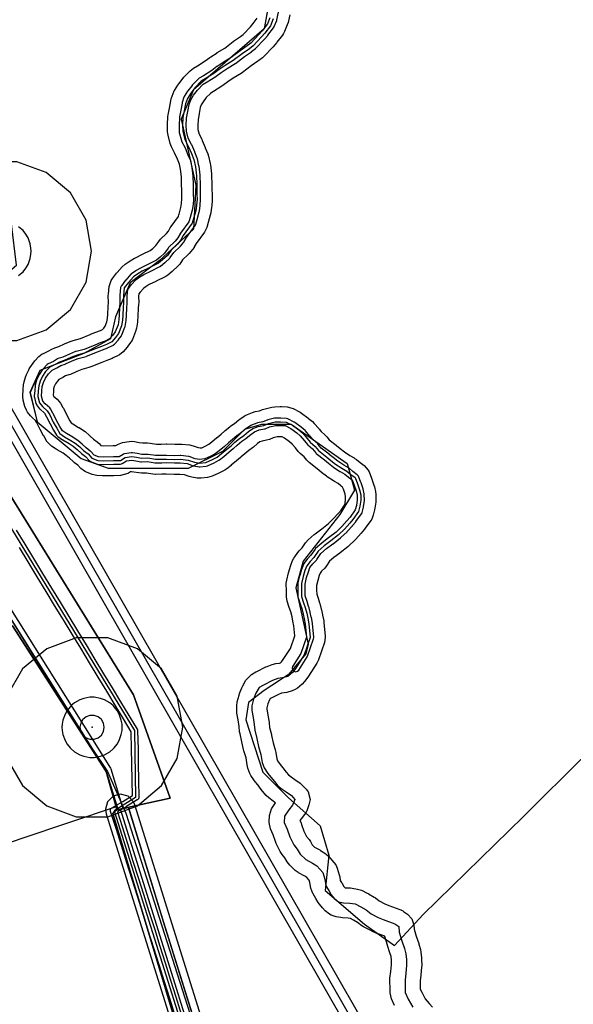
# Model space of a CAD drawing. Units: inches. Extents: x 1368795 to 1418317, y 685162 to 749260.
# Drawn here: x 1404449 to 1406280, y 728171 to 731425 of the extents above; entities that cross this region are included whole.
import ezdxf

# ---------------------------------------------------------------- set-up
doc = ezdxf.new("R2010")
doc.units = ezdxf.units.IN
doc.header["$MEASUREMENT"] = 0
for name, color, linetype in [('AdmBorder', 10, 'Continuous'), ('AdmeMO', 10, 'Continuous'), ('AdmeNP', 10, 'Continuous'), ('DrinkWaterProtectionZone', 10, 'Continuous'), ('EngProtectionZone', 10, 'Continuous'), ('Foreshore', 10, 'Continuous'), ('GasPipeline', 10, 'Continuous'), ('Hydro', 10, 'Continuous'), ('LandUse', 10, 'Continuous'), ('Автомобильные дороги', 10, 'Continuous'), ('ЛЭП', 10, 'Continuous'), ('Сети водоснабжения', 10, 'Continuous'), ('УДС_РР_ЗОНЫ', 10, 'Continuous'), ('ФЗ_Сущ_РР', 10, 'Continuous')]:
    doc.layers.add(name, color=color, linetype=linetype)

# ---------------------------------------------------------------- blocks, each defined once
blk = doc.blocks.new('Материалы по обоснованию в виде карт_ACAD_FMEBLOCK9')
at = {"layer": 'EngProtectionZone', "color": 216, "true_color": 0x800080}
for points in [[(-1366.4, 462.6), (-1337.5, 415.4), (-1308.7, 368.1), (-1278.6, 318.9), (-1248.9, 270.4), (-1220.9, 224.6), (-1191.8, 176.6), (-1163, 129.5), (-1134.7, 82.7), (-1105.8, 35.1), (-1076.9, -12.4), (-1048.7, -58.7), (-1020.6, -105.3), (-993.3, -150.1), (-965.8, -195.6), (-965.6, -196), (-965.1, -196.9), (-964.8, -197.9), (-964.5, -198.8), (-964.4, -199.8), (-964.3, -200.8), (-963.1, -261.5), (-962.3, -309.1), (-961.4, -364.7), (-960.5, -420.4), (-960.5, -421.2), (-960.7, -422.2), (-960.9, -423.2), (-961.2, -424.2), (-961.5, -425.1), (-962, -426), (-962.6, -426.8), (-963.2, -427.6), (-963.9, -428.3), (-964.7, -428.9), (-965.5, -429.5), (-1002.9, -452.7), (-1003.1, -452.9), (-1011.8, -457.9), (-1031.3, -469.2), (-1015.5, -517.7), (-1015.5, -517.8), (-998.1, -573.9), (-979.8, -631.3), (-962.5, -686), (-944.8, -741.2), (-926.9, -797.8), (-909.1, -854.5), (-890.4, -913.2), (-873.3, -967.7), (-855.2, -1024.8), (-837.9, -1079.8), (-820.1, -1137)], [(-840.1, -1143.3), (-858, -1086.1), (-875.2, -1031.1), (-893.3, -974), (-910.4, -919.6), (-929.1, -860.8), (-947, -804.1), (-964.8, -747.6), (-982.5, -692.4), (-999.9, -637.6), (-1018.1, -580.2), (-1035.5, -524.1), (-1053.9, -467.6), (-1054.2, -466.4), (-1054.3, -465.4), (-1054.4, -464.4), (-1054.3, -463.4), (-1054.2, -462.4), (-1054, -461.4), (-1053.6, -460.5), (-1053.2, -459.6), (-1052.7, -458.7), (-1052.1, -457.9), (-1051.5, -457.1), (-1050.8, -456.4), (-1050, -455.8), (-1049.1, -455.3), (-1036.9, -448.1), (-1013.8, -434.8), (-981.6, -414.8), (-982.4, -365), (-983.3, -309.4), (-984.1, -261.9), (-985.2, -204), (-1011.3, -161), (-1038.6, -116.2), (-1066.6, -69.6), (-1094.8, -23.3), (-1123.7, 24.2), (-1152.7, 71.8), (-1180.9, 118.5), (-1209.7, 165.7), (-1238.8, 213.7), (-1266.7, 259.4), (-1296.5, 307.9), (-1326.7, 357.2), (-1355.5, 404.5)]]:
    blk.add_lwpolyline(points, dxfattribs=at)
blk = doc.blocks.new('Материалы по обоснованию в виде карт_ACAD_FMEBLOCK10')
at = {"layer": 'EngProtectionZone', "color": 216, "true_color": 0x800080}
for points in [[(-4060.2, 8574.2), (-2991.3, 4409.5), (-2060, 4242.6), (-1925, 4220.6), (-1473.3, 4133.6), (-1464.9, 4130.5), (-1455, 4120.6), (694, 372.6), (1247, -594), (2736, -1969.5), (2741.1, -1975.9), (2743.4, -1981), (3019.9, -2828.4), (3073.8, -2840.8), (3110.4, -2877.4), (3118.8, -2896.2), (3132.3, -2937.3), (3137.3, -2968.5), (3123.9, -3018.5), (3092.2, -3050.1), (4359.2, -6932.4)], [(4304.6, -6939.1), (3041.1, -3067.5), (2987.3, -3055.1), (2950.7, -3018.5), (2942.2, -2999.7), (2928.8, -2958.5), (2923.8, -2927.4), (2937.2, -2877.4), (2968.8, -2845.8), (2694.2, -2004.4), (1207.4, -630.8), (1202.3, -624.5), (647.2, 345.7), (-1495.7, 4082.9), (-1934.1, 4167.3), (-2068.8, 4189.3), (-3017.9, 4359.4), (-3026.7, 4362.6), (-3036.5, 4372.5), (-3039.3, 4379.3), (-4112.8, 8562.1)]]:
    blk.add_lwpolyline(points, dxfattribs=at)
blk = doc.blocks.new('Материалы по обоснованию в виде карт_ACAD_FMEBLOCK13')
at = {"layer": 'EngProtectionZone', "color": 216, "true_color": 0x800080}
blk.add_lwpolyline([(3398.9, -3835.5), (3012.7, -2599), (3008.3, -2588.9), (2990, -2570.6), (2965, -2563.9), (2940, -2570.6), (2921.7, -2588.9), (2915, -2613.9), (2917.3, -2628.8), (3303.9, -3866.5)], dxfattribs=at)
blk = doc.blocks.new('Материалы по обоснованию в виде карт_ACAD_FMEBLOCK20')
at = {"layer": 'Foreshore', "color": 142, "true_color": 0x00a9e6}
for points in [[(1462.2, -6963.6), (1452.3, -6941.6), (1447.8, -6921.9), (1447.5, -6906.1), (1447.5, -6906.1), (1447.1, -6885.5), (1447, -6880.8), (1447, -6879.8), (1447.4, -6873.7), (1450.1, -6851.9), (1452.4, -6830.1), (1452.1, -6814.7), (1450.9, -6802.4), (1447.3, -6790.4), (1439.2, -6766.1), (1438.7, -6764.6), (1430.2, -6736.2), (1430, -6735), (1408.4, -6727.4), (1403.5, -6725.5), (1387.5, -6717.9), (1386.3, -6717.3), (1362.3, -6705.1), (1359.8, -6703.8), (1354.4, -6700.2), (1340.5, -6689.5), (1327.3, -6681.6), (1316.8, -6676.6), (1308.9, -6675.3), (1290.8, -6674.3), (1284.8, -6673.6), (1268.9, -6670.8), (1252.6, -6664.9), (1247.8, -6661.7), (1233.3, -6650.9), (1223.8, -6641.6), (1214, -6629.2), (1210.2, -6623.5), (1202.4, -6610.1), (1193, -6595.2), (1192, -6593.6), (1186, -6576.6), (1182.9, -6557.9), (1180.4, -6549.7), (1172.8, -6541.2), (1165.6, -6536.7), (1144.7, -6525.3), (1143.5, -6524.6), (1133.9, -6517.4), (1116.1, -6500.4), (1107.4, -6489.3), (1107.3, -6489.1), (1099.5, -6475.5), (1090.7, -6464.6), (1086.2, -6458.1), (1084.7, -6455.3), (1071.5, -6428.6), (1068.9, -6422.3), (1061.2, -6399.6), (1052.4, -6379.9), (1047.9, -6359.3), (1048, -6356.4), (1049.2, -6335.8), (1055.8, -6313.7), (1057.5, -6311), (1068.7, -6294.1), (1061.9, -6289.3), (1061.2, -6288.8), (1046.7, -6278), (1037.7, -6269.4), (1026.3, -6255.4), (1014.9, -6241.4), (1014.4, -6240.7), (1004.6, -6228.2), (1003, -6226), (989.9, -6207.2), (987.6, -6203.6), (984.3, -6196.7), (977.6, -6179.4), (974.7, -6168.2), (971.6, -6145.5), (964.4, -6122.8), (963, -6117.4), (958, -6092), (951.5, -6066.6), (950.2, -6059.3), (948.4, -6041.6), (945, -6019.4), (941.4, -5997.5), (940.8, -5990.4), (940.5, -5974.6), (940.5, -5973.7), (942.1, -5960.8), (948.1, -5938.5), (949.9, -5933), (957.5, -5913.8), (960.3, -5907.8), (971.1, -5888.6), (971.4, -5888), (989.6, -5869.8), (1003.8, -5861.5), (1003.9, -5861.5), (1006.6, -5860), (1036.5, -5845.2), (1040.8, -5843.3), (1058.1, -5836.6), (1070.1, -5833.6), (1081.9, -5832.2), (1085.3, -5831.2), (1088.5, -5828.5), (1094.7, -5820.2), (1118.2, -5783.6), (1132.4, -5741.9), (1129.5, -5709), (1126.6, -5693.3), (1123.5, -5679.5), (1119, -5662.9), (1114.4, -5648.4), (1107.7, -5628.1), (1105.2, -5613.4), (1104.8, -5592.8), (1104.3, -5570.7), (1104.3, -5569.7), (1105.8, -5557.7), (1111.7, -5533.9), (1112.5, -5530.9), (1118.5, -5511.8), (1119.5, -5509), (1125.5, -5493.1), (1129, -5485.8), (1132.3, -5480.8), (1143.1, -5466.3), (1147.1, -5461.6), (1156.5, -5451.9), (1167.9, -5434.8), (1176.5, -5425), (1196.8, -5407.1), (1200, -5404.6), (1221.5, -5388.6), (1244, -5371), (1261, -5354.8), (1276.3, -5337.4), (1285.6, -5326.4), (1297.5, -5310), (1298.9, -5304.5), (1300.8, -5290.5), (1300.6, -5281.9), (1298.7, -5273.5), (1293.3, -5257.1), (1290.9, -5251.2), (1287.6, -5248.7), (1285.3, -5246.9), (1275.8, -5239), (1263.7, -5232), (1263.5, -5231.9), (1260.9, -5230.3), (1240, -5216.5), (1237.2, -5214.5), (1221, -5202.2), (1219.3, -5200.8), (1207, -5190.5), (1180.1, -5169.3), (1172.3, -5161.6), (1163.7, -5151), (1150.9, -5140), (1144.2, -5133), (1135.1, -5121.3), (1123.9, -5108.2), (1115.4, -5101.1), (1098.9, -5089), (1091, -5084.9), (1084.3, -5084.5), (1074.2, -5084.7), (1061.3, -5087.8), (1049.4, -5092.8), (1039.2, -5095.9), (1024.7, -5098.6), (1017.2, -5101.5), (1009.8, -5106.6), (995.8, -5118.2), (992.4, -5120.8), (980.1, -5129.4), (966.9, -5140.3), (955.3, -5150.9), (953.1, -5152.8), (939.5, -5163.7), (922.7, -5177.9), (921.8, -5178.7), (907.7, -5190.1), (901.3, -5194.5), (899.5, -5195.5), (883.8, -5203.7), (881.1, -5205), (859.1, -5215), (843.4, -5219.2), (822.8, -5221.2), (817.9, -5221.4), (810, -5220.8), (792.5, -5218), (783.4, -5215.6), (768.4, -5210.2), (752, -5208.5), (736.1, -5208.9), (735.1, -5208.9), (733.2, -5208.8), (707.6, -5207.9), (693.2, -5208.2), (672.5, -5208.6), (671.5, -5208.6), (663.3, -5207.9), (642.4, -5204.5), (626.4, -5204.8), (625.4, -5204.8), (616.6, -5204), (600.7, -5201.2), (593.1, -5199.9), (589.3, -5200.5), (582.1, -5205), (580.6, -5205.9), (556.6, -5212.6), (534.4, -5213), (501.1, -5213.7), (500, -5213.7), (496.9, -5213.6), (477.8, -5212.4), (462.7, -5209.1), (443.5, -5201.6), (436.7, -5198.3), (425.1, -5189), (415.2, -5178.4), (404.4, -5170.4), (399.7, -5166.4), (387.8, -5155), (377, -5145.8), (366.3, -5139), (346.2, -5127.2), (343.7, -5125.6), (327.6, -5114.9), (312, -5098.3), (312, -5098.2), (302.1, -5081), (302, -5080.7), (290.5, -5060.4), (289.1, -5057.8), (278.3, -5035.9), (275.2, -5030.6), (265.4, -5022.1), (258.7, -5015.1), (248.9, -5002.6), (245, -4996.8), (239.8, -4984), (234.6, -4963.5), (233.1, -4951.3), (233.2, -4948.1), (234.4, -4929.1), (234.5, -4928.3), (235.8, -4912.4), (237.5, -4902.9), (241.9, -4887), (245, -4879), (252.6, -4863), (254.4, -4859.5), (256.3, -4856.6), (267.1, -4840.5), (272.6, -4833.8), (286.6, -4819.2), (297.6, -4810.6), (301, -4808.8), (316.5, -4801.4), (328.9, -4794.2), (329, -4794.2), (338.7, -4789.9), (351.8, -4785.6), (371.3, -4776.9), (373, -4776.1), (393.5, -4767.8), (399.9, -4765.7), (423.4, -4759.6), (456.4, -4746), (457.5, -4745.6), (474.8, -4738.9), (474.8, -4738.9), (490.4, -4732.9), (496.4, -4730), (500.6, -4725.1), (505.3, -4718.6), (511.3, -4704.2), (513, -4692.9), (514, -4679.6), (515.1, -4655.2), (515.2, -4653.3), (516.3, -4640), (515.9, -4618.7), (515.9, -4617.8), (516.2, -4612.5), (518.9, -4587.1), (525.3, -4567.4), (529.3, -4561.4), (543.3, -4543.7), (545.1, -4541.6), (562.2, -4522.2), (571.1, -4514.3), (585.3, -4504.5), (588.7, -4502.3), (602.8, -4494.1), (602.9, -4494), (605.9, -4492.4), (629.4, -4480.9), (654.2, -4468.6), (662.7, -4461.8), (673.1, -4452), (682.5, -4438.6), (688.8, -4431.3), (708.8, -4412), (714.5, -4405.2), (719.7, -4395.5), (720.5, -4394), (723.5, -4389.4), (747.6, -4356.5), (749.6, -4349.4), (749.7, -4348.8), (756.2, -4326.6), (758.2, -4313), (759.2, -4298.1), (758.9, -4284.4), (758.6, -4268.6), (758.6, -4268.6), (758.3, -4251.2), (758.3, -4251.2), (757.8, -4225.3), (754.7, -4200.2), (750.9, -4183), (744.3, -4166.9), (735.2, -4145.6), (724.7, -4125.5), (720.5, -4114.6), (713.6, -4087.9), (712.1, -4076.4), (711.7, -4055.8), (711.7, -4054.9), (711.7, -4052.7), (712.8, -4027.3), (713.7, -4020), (718, -3998), (722.2, -3974.5), (724.1, -3967.2), (730.2, -3949.7), (734.2, -3940.9), (734.8, -3939.8), (745.6, -3922.2), (749, -3917.3), (762.9, -3899.6), (766.2, -3895.8), (786.5, -3874.8), (797.3, -3866.3), (810.6, -3858.6), (836.3, -3842.3), (851.9, -3830.4), (855.1, -3828.2), (875.5, -3815.2), (876.3, -3814.6), (900.8, -3799.6), (928.5, -3778.4), (930.4, -3777), (952.8, -3761.5), (961.4, -3754.7), (985.8, -3729.4), (994.9, -3718.6), (1008.7, -3700.8)], [(1116.2, -3689.3), (1110.3, -3714.8), (1107.9, -3722.4), (1098.8, -3744.8), (1095.8, -3750.9), (1092.1, -3756.4), (1073.5, -3780.6), (1072.1, -3782.3), (1061.2, -3795.2), (1059, -3797.6), (1030.9, -3826.7), (1025.7, -3831.4), (1013.2, -3841.2), (1010.9, -3842.8), (988.4, -3858.5), (959.6, -3880.6), (955.3, -3883.5), (929, -3899.6), (910.7, -3911.4), (895, -3923.2), (891.7, -3925.5), (863.5, -3943.5), (861.7, -3944.6), (853.6, -3949.3), (839.9, -3963.5), (829.3, -3976.9), (823, -3987.3), (820, -3996.1), (816.3, -4016.2), (816.2, -4016.8), (812.6, -4035.4), (811.7, -4055.5), (811.9, -4068.7), (815.9, -4084.1), (824.7, -4100.9), (826.5, -4104.6), (836.5, -4128.2), (836.7, -4128.8), (845.1, -4149.2), (847.6, -4157.3), (852.8, -4181), (853.6, -4185.5), (857.4, -4215.5), (857.7, -4220.8), (858.3, -4249.3), (858.6, -4266.7), (858.9, -4282.5), (859.2, -4298.3), (859.2, -4299.3), (859.1, -4302.5), (857.9, -4321.5), (857.5, -4325.6), (854.6, -4344.7), (853.2, -4351.4), (845.8, -4376.6), (841.4, -4392.3), (836.6, -4403.8), (833.6, -4408.3), (806.3, -4445.6), (800.3, -4456.9), (799.5, -4458.4), (794.4, -4465.6), (783.5, -4478.5), (780, -4482.3), (761.6, -4499.9), (752.1, -4513.6), (745.2, -4521.5), (729.6, -4536.1), (726.9, -4538.4), (712.8, -4549.8), (706.4, -4554.2), (703.7, -4555.7), (673.8, -4570.5), (673.5, -4570.7), (651.5, -4581.5), (640.6, -4587.8), (633.1, -4593), (620.9, -4606.7), (616.8, -4612), (615.9, -4619.9), (616.3, -4640.6), (616.3, -4641.5), (616.2, -4645.5), (615, -4660.5), (613.9, -4684.9), (613.8, -4686.8), (612.5, -4702.6), (612.1, -4705.9), (609.3, -4724.9), (606, -4736.8), (595.4, -4762.4), (592.5, -4768.2), (589.7, -4772.5), (580.5, -4785.3), (577.9, -4788.6), (565.5, -4803.1), (552.5, -4813.8), (549, -4815.7), (531.7, -4823.9), (528.2, -4825.5), (510.8, -4832.2), (494, -4838.6), (458.3, -4853.4), (451.6, -4855.6), (428.1, -4861.7), (411.6, -4868.4), (390.4, -4878), (385.1, -4880), (374.5, -4883.4), (365, -4888.9), (364.9, -4889), (361.4, -4890.8), (352.3, -4895.2), (347.6, -4900), (341.3, -4909.4), (337.1, -4918.2), (335.1, -4925.3), (334.2, -4935.9), (333.5, -4946.7), (334.2, -4949.3), (334.4, -4949.6), (346.8, -4960.3), (357.4, -4973), (365.6, -4987.1), (365.7, -4987.3), (367.3, -4990.2), (378.2, -5012.4), (388.9, -5031.4), (392.9, -5038.3), (398, -5041.7), (417.6, -5053.2), (419.1, -5054.1), (433.6, -5063.3), (439.2, -5067.4), (453.7, -5079.8), (455.9, -5081.8), (466.6, -5092), (478.6, -5100.9), (485.4, -5107), (490.6, -5112.6), (491.9, -5113.1), (501.1, -5113.7), (532.4, -5113.1), (540.8, -5112.9), (544.8, -5110.4), (546.3, -5109.5), (563.2, -5103.4), (585.4, -5099.8), (593.5, -5099.1), (602.2, -5099.9), (618.2, -5102.7), (629.3, -5104.7), (645, -5104.4), (646, -5104.4), (654.2, -5105.1), (675.1, -5108.5), (691.1, -5108.2), (691.1, -5108.2), (707, -5107.9), (708, -5107.8), (709.9, -5107.9), (735.5, -5108.9), (753.1, -5108.5), (754.1, -5108.5), (759.3, -5108.7), (784.7, -5111.4), (796.5, -5114.1), (812.9, -5120), (819.5, -5121), (825.5, -5120.4), (838.7, -5114.5), (848.7, -5109.2), (858.5, -5101.3), (875.2, -5087.1), (876.2, -5086.3), (889.1, -5075.9), (900.5, -5065.5), (902.2, -5064.1), (917.8, -5051.1), (921.3, -5048.4), (933.6, -5039.9), (947.6, -5028.3), (951, -5025.7), (965.1, -5015.9), (968.6, -5013.7), (975.7, -5010.3), (993, -5003.6), (1001.8, -5001.1), (1015.5, -4998.6), (1026.3, -4994), (1034.3, -4991.4), (1056.4, -4986.2), (1066.9, -4984.9), (1084.3, -4984.5), (1085.4, -4984.5), (1088.5, -4984.6), (1107.6, -4985.8), (1127.2, -4991.1), (1148, -5001.8), (1150.3, -5003), (1154.9, -5006), (1175.9, -5021.4), (1178.3, -5023.4), (1191.3, -5034.2), (1197.2, -5040.1), (1211.8, -5057.2), (1213.1, -5058.8), (1219.9, -5067.4), (1232.3, -5078.1), (1238.5, -5084.5), (1246.4, -5094.2), (1269.4, -5112.4), (1270.6, -5113.3), (1282.7, -5123.4), (1296.5, -5134), (1314.7, -5146), (1329.3, -5154.3), (1329.5, -5154.5), (1336.6, -5159.4), (1348.4, -5169.3), (1361.8, -5179.2), (1375.2, -5194.4), (1378.2, -5200.5), (1386.6, -5220.9), (1387.7, -5224.1), (1394.5, -5244.5), (1395.8, -5249.4), (1399.3, -5265.2), (1400.5, -5275), (1400.8, -5292.4), (1400.8, -5293.4), (1400.4, -5300.1), (1397.6, -5320.7), (1396.5, -5326.3), (1392.1, -5343.8), (1386.9, -5356.5), (1384.1, -5360.8), (1365.6, -5386.5), (1363.2, -5389.5), (1352.4, -5402.4), (1351.6, -5403.2), (1334.5, -5422.6), (1331.6, -5425.6), (1311.3, -5445), (1307.5, -5448.3), (1282.5, -5467.9), (1281.5, -5468.6), (1261.2, -5483.6), (1247.4, -5495.7), (1237.2, -5511.1), (1231.6, -5518.1), (1221.3, -5528.8), (1216.5, -5535.1), (1213.5, -5543.1), (1208.4, -5559.4), (1204.5, -5575.4), (1204.7, -5590.9), (1204.7, -5590.9), (1205, -5604), (1209.4, -5617.2), (1209.5, -5617.6), (1214.6, -5633.3), (1215.2, -5635.5), (1220.3, -5654.4), (1220.9, -5656.8), (1224.4, -5672.5), (1224.7, -5674.1), (1228.2, -5693), (1228.9, -5697.8), (1233, -5743.6), (1233.2, -5748), (1230.5, -5764.2), (1210.9, -5821.6), (1206.9, -5830.4), (1205.7, -5832.4), (1177.9, -5875.7), (1177.6, -5876), (1175.8, -5878.7), (1165, -5893.2), (1156.9, -5901.7), (1141.3, -5914.7), (1134.3, -5919.5), (1123.4, -5924.2), (1106.1, -5929.3), (1097.9, -5931), (1088.3, -5932.1), (1078.9, -5935.7), (1052.6, -5948.8), (1051.7, -5949.4), (1049.2, -5953.7), (1044, -5967.1), (1040.6, -5979.7), (1040.7, -5985), (1043.7, -6003.5), (1043.8, -6004), (1047.4, -6027.7), (1047.7, -6030.1), (1049.3, -6045.4), (1055.2, -6068.6), (1055.9, -6071.3), (1060.6, -6095.4), (1068.2, -6119.4), (1070.1, -6127.7), (1073, -6148.8), (1075.4, -6155), (1084.2, -6167.6), (1092.8, -6178.6), (1103.9, -6192.3), (1103.9, -6192.3), (1111.4, -6201.5), (1120.5, -6208.2), (1132.7, -6217), (1150.1, -6229.1), (1158.5, -6236.4), (1169.9, -6248.9), (1176.3, -6257.6), (1183, -6282.6), (1179.5, -6301), (1171.9, -6320.1), (1168.7, -6326.7), (1165, -6332.3), (1153.6, -6347), (1149.8, -6352.7), (1153.4, -6360.6), (1155.3, -6365.4), (1162.6, -6387.3), (1171.8, -6405.9), (1179.7, -6415.5), (1184.2, -6422.1), (1184.3, -6422.2), (1190.5, -6433.2), (1198.3, -6440.6), (1214.9, -6449.6), (1216, -6450.2), (1217.8, -6451.3), (1232.3, -6460.5), (1242.7, -6469.4), (1262.2, -6491.1), (1268.3, -6499.5), (1272.7, -6509.8), (1279.5, -6531.8), (1281.1, -6538.5), (1283, -6550.6), (1287.5, -6557.6), (1288.3, -6559), (1294.8, -6570.2), (1298.2, -6574.4), (1299.4, -6574.6), (1317, -6575.6), (1322.2, -6576.2), (1339.7, -6579), (1353.2, -6583.2), (1372.4, -6592.3), (1376, -6594.2), (1376.9, -6594.7), (1394.6, -6605.4), (1399.1, -6608.5), (1411.5, -6618), (1430.9, -6627.8), (1443.9, -6633.9), (1479.8, -6646.5), (1488.3, -6650.4), (1492.4, -6653.1), (1505.3, -6662.3), (1519.5, -6677.9), (1525.9, -6697.8), (1527.4, -6712.1), (1534.3, -6735.1), (1542.4, -6759.5), (1543, -6761.3), (1548.1, -6778.6), (1549.9, -6787.6), (1551.8, -6806.5), (1552.1, -6810.7), (1552.5, -6831.3), (1552.5, -6832.2), (1552.2, -6837.5), (1549.5, -6862.9), (1549.4, -6863.8), (1547.1, -6882.4), (1547.1, -6883.6), (1547.1, -6883.6), (1547.5, -6904.2), (1547.6, -6909.7), (1552.5, -6920.4), (1564.2, -6941.5), (1576.7, -6957.1), (1588.5, -6969.7)]]:
    blk.add_lwpolyline(points, dxfattribs=at)
blk = doc.blocks.new('Материалы по обоснованию в виде карт_ACAD_FMEBLOCK60')
at = {"layer": 'LandUse', "color": 7}
for points in [[(-276.6, 2203), (303.2, 1285.4), (320.9, 1257.6), (346.3, 1265.1), (180.3, 1216.3), (626.3, 467.6), (486.8, 425.4), (486.8, 425.4), (486.8, 425.4), (486.7, 425.4), (597, 194.2), (795.6, 262.5), (1078.6, -202.7), (1218.7, -137.9), (1527.9, -619.6), (1539.1, -659.2), (1560.9, -736.3), (1563.7, -746.6), (1555.4, -751.8), (1550.7, -758.2), (1946.4, -2074.4)], [(1835.1, -1491.5), (1718.1, -1117), (1602.2, -738.1), (1563.7, -746.6), (1739.5, -707.5), (1619.1, -365.7), (922.5, 757.3), (1062.5, 828.9), (1150.3, 985.1), (1231.7, 1053.5), (1215.5, 1190.2), (1082, 1382.3), (1076.6, 1378.8), (536.1, 1038), (536.1, 1038), (425, 1208.9), (191.6, 1605), (187.1, 1611), (-51.7, 1989.3)], [(2075, 1972.2), (2050.8, 1835), (1816.8, 1633.3), (1776.5, 1536.5), (1824.9, 1318.6), (1816.8, 1173.4), (1703.9, 1068.5), (1607.1, 995.9), (1558.6, 882.9), (1542.5, 810.3), (1453.8, 761.9), (1308.5, 705.4), (1276.2, 632.8), (1300.4, 536), (1445.7, 415), (1534.4, 382.7), (1679.7, 382.7), (1800.7, 382.7), (1913.6, 439.2), (1986.3, 511.8), (2042.8, 527.9), (2139.6, 527.9), (2325.1, 398.8), (2349.3, 310.1), (2300.9, 229.4), (2179.9, 76.1), (2155.7, -12.7), (2196, -198.2), (2188, -230.5), (2131.5, -299.1), (2101.3, -318.7), (2050.8, -351.5), (1998.4, -391.9), (1990.3, -448.4), (2046.8, -621.8), (2131.5, -706.6), (2236.4, -799.3), (2264.6, -896.2), (2252.5, -1013.1), (2383, -1123.9), (2481.3, -1194.5), (2576.5, -1091.7), (2908, -768.6), (2979.6, -697.2), (2995.1, -681.7), (3022.8, -654.4), (3072.6, -605.5), (3125.9, -553)]]:
    blk.add_lwpolyline(points, dxfattribs=at)

msp = doc.modelspace()

# ---------------------------------------------------------------- linework, layer by layer
at = {"layer": 'AdmBorder', "color": 254, "true_color": 0xe0e0e0}
msp.add_lwpolyline([(1405282.2, 731531.7), (1405258, 731394.6), (1405024.1, 731192.9), (1404983.7, 731096), (1405032.1, 730878.2), (1405024.1, 730733), (1404911.1, 730628.1), (1404814.3, 730555.4), (1404765.9, 730442.5), (1404749.7, 730369.9), (1404661, 730321.5), (1404515.7, 730265), (1404483.5, 730192.4), (1404507.7, 730095.5), (1404652.9, 729974.5), (1404741.7, 729942.3), (1404886.9, 729942.3), (1405007.9, 729942.3), (1405120.9, 729998.7), (1405193.5, 730071.3), (1405250, 730087.5), (1405346.8, 730087.5), (1405532.4, 729958.4), (1405556.6, 729869.6), (1405508.2, 729788.9), (1405387.1, 729635.7), (1405362.9, 729546.9), (1405403.3, 729361.3), (1405395.2, 729329), (1405338.7, 729260.5), (1405308.6, 729240.9), (1405258, 729208), (1405205.6, 729167.7), (1405197.5, 729111.2), (1405254, 728937.7), (1405338.7, 728853), (1405443.6, 728760.2), (1405471.8, 728663.4), (1405459.7, 728546.4), (1405590.2, 728435.7), (1405688.6, 728365.1), (1405783.7, 728467.9), (1406115.2, 728790.9), (1406186.8, 728862.4), (1406202.3, 728877.9), (1406230.1, 728905.2), (1406279.8, 728954.1), (1406333.2, 729006.6)], dxfattribs=at)
at = {"layer": 'AdmeMO', "color": 7}
msp.add_lwpolyline([(1405282.2, 731531.7), (1405258, 731394.6), (1405024.1, 731192.9), (1404983.7, 731096), (1405032.1, 730878.2), (1405024.1, 730733), (1404911.1, 730628.1), (1404814.3, 730555.4), (1404765.9, 730442.5), (1404749.7, 730369.9), (1404661, 730321.5), (1404515.7, 730265), (1404483.5, 730192.4), (1404507.7, 730095.5), (1404652.9, 729974.5), (1404741.7, 729942.3), (1404886.9, 729942.3), (1405007.9, 729942.3), (1405120.9, 729998.7), (1405193.5, 730071.3), (1405250, 730087.5), (1405346.8, 730087.5), (1405532.4, 729958.4), (1405556.6, 729869.6), (1405508.2, 729788.9), (1405387.1, 729635.7), (1405362.9, 729546.9), (1405403.3, 729361.3), (1405395.2, 729329), (1405338.7, 729260.5), (1405308.6, 729240.9), (1405258, 729208), (1405205.6, 729167.7), (1405197.5, 729111.2), (1405254, 728937.7), (1405338.7, 728853), (1405443.6, 728760.2), (1405471.8, 728663.4), (1405459.7, 728546.4), (1405590.2, 728435.7), (1405688.6, 728365.1), (1405783.7, 728467.9), (1406115.2, 728790.9), (1406186.8, 728862.4), (1406202.3, 728877.9), (1406230.1, 728905.2), (1406279.8, 728954.1), (1406333.2, 729006.6)], dxfattribs=at)
at = {"layer": 'AdmeNP', "color": 7}
msp.add_lwpolyline([(1404129.7, 730316.8), (1404826.3, 729193.8), (1404946.7, 728852), (1404771, 728813), (1404768.1, 728823.2), (1404746.3, 728900.4), (1404735.2, 728939.9), (1404425.9, 729421.7)], dxfattribs=at)
at = {"layer": 'DrinkWaterProtectionZone', "color": 4}
for points in [[(1404687.4, 730659.7), (1404669.3, 730762.3), (1404617.2, 730852.5), (1404537.4, 730919.5), (1404439.5, 730955.1), (1404335.3, 730955.1), (1404237.4, 730919.5), (1404157.6, 730852.5), (1404105.5, 730762.3), (1404087.4, 730659.7), (1404105.5, 730557.1), (1404157.6, 730466.9), (1404237.4, 730399.9), (1404335.3, 730364.3), (1404439.5, 730364.3), (1404537.4, 730399.9), (1404617.2, 730466.9), (1404669.3, 730557.1), (1404687.4, 730659.7)], [(1404988.8, 729086), (1404970.7, 729188.6), (1404918.6, 729278.9), (1404838.8, 729345.8), (1404740.9, 729381.5), (1404636.7, 729381.5), (1404538.8, 729345.8), (1404459, 729278.9), (1404406.9, 729188.6), (1404388.8, 729086), (1404406.9, 728983.4), (1404459, 728893.2), (1404538.8, 728826.2), (1404636.7, 728790.6), (1404740.9, 728790.6), (1404838.8, 728826.2), (1404918.6, 728893.2), (1404970.7, 728983.4), (1404988.8, 729086)]]:
    msp.add_lwpolyline(points, dxfattribs=at)
at = {"layer": 'DrinkWaterProtectionZone', "color": 166, "true_color": 0x002673}
for points in [[(1404487.4, 730659.7), (1404486.5, 730670.1), (1404484.1, 730683.8), (1404476.9, 730703.4), (1404470, 730715.4), (1404460.5, 730727.8), (1404456.6, 730731.4), (1404446, 730740.3)], [(1404446, 730579.1), (1404456.6, 730588), (1404460.5, 730591.6), (1404470, 730604), (1404476.9, 730616), (1404484.1, 730635.6), (1404486.5, 730649.3), (1404487.4, 730659.7)], [(1404788.8, 729086), (1404787.9, 729096.5), (1404785.5, 729110.1), (1404778.4, 729129.7), (1404771.4, 729141.7), (1404761.9, 729154.2), (1404758, 729157.7), (1404747.4, 729166.6), (1404729.4, 729177.1), (1404716.3, 729181.8), (1404695.8, 729185.4), (1404681.9, 729185.4), (1404661.4, 729181.8), (1404648.3, 729177.1), (1404630.3, 729166.6), (1404619.6, 729157.7), (1404615.8, 729154.2), (1404606.2, 729141.7), (1404599.3, 729129.7), (1404592.2, 729110.1), (1404589.7, 729096.5), (1404588.8, 729086), (1404589.7, 729075.6), (1404592.2, 729061.9), (1404599.3, 729042.4), (1404606.2, 729030.3), (1404615.8, 729017.9), (1404619.6, 729014.4), (1404630.3, 729005.4), (1404648.3, 728995), (1404661.4, 728990.3), (1404681.9, 728986.6), (1404695.8, 728986.6), (1404716.3, 728990.3), (1404729.4, 728995), (1404747.4, 729005.4), (1404758, 729014.4), (1404761.9, 729017.9), (1404771.4, 729030.3), (1404778.4, 729042.4), (1404785.5, 729061.9), (1404787.9, 729075.6), (1404788.8, 729086)]]:
    msp.add_lwpolyline(points, dxfattribs=at)
at = {"layer": 'DrinkWaterProtectionZone', "color": 1}
msp.add_lwpolyline([(1404728.8, 729086), (1404726.4, 729099.7), (1404719.5, 729111.7), (1404708.8, 729120.7), (1404695.8, 729125.4), (1404681.9, 729125.4), (1404668.8, 729120.7), (1404658.2, 729111.7), (1404651.2, 729099.7), (1404648.8, 729086), (1404651.2, 729072.4), (1404658.2, 729060.3), (1404668.8, 729051.4), (1404681.9, 729046.6), (1404695.8, 729046.6), (1404708.8, 729051.4), (1404719.5, 729060.3), (1404726.4, 729072.4)], close=True, dxfattribs=at)
at = {"layer": 'GasPipeline', "color": 6}
msp.add_lwpolyline([(1403094.3, 731593.7), (1403438.1, 731058.1), (1403775.4, 730524.8), (1403756.8, 730507.1), (1403991.8, 730123.5), (1404219.9, 729764.9), (1404480, 729348), (1404690.4, 729014.2), (1404740.3, 728939.7), (1404800.7, 728802.5), (1405208.6, 727526)], dxfattribs=at)
at = {"layer": 'Hydro', "color": 150, "true_color": 0x0099ff}
for points in [[(1405276.7, 731430.7), (1405268.6, 731410.7), (1405251.2, 731388.1), (1405240.7, 731375.7), (1405213.6, 731347.6), (1405202, 731338.5), (1405178.7, 731322.4), (1405178.3, 731322.1), (1405149, 731299.7), (1405122.8, 731283.6), (1405122.6, 731283.5), (1405102.2, 731270.4), (1405101.5, 731269.9), (1405084.6, 731257.1), (1405057, 731239.5), (1405043.1, 731231.4), (1405040.5, 731229.4), (1405020.2, 731208.4), (1405019.4, 731207.5), (1405005.5, 731189.8), (1405004.6, 731188.6), (1404993.9, 731171), (1404993.7, 731170.7), (1404992.7, 731168.6), (1404986.7, 731151.1), (1404986.3, 731149.3), (1404982, 731125.6), (1404977.6, 731103.4), (1404977.4, 731101.6), (1404976.3, 731076.3), (1404976.3, 731075.7), (1404976.3, 731075.5), (1404976.7, 731054.9), (1404977.1, 731052.2), (1404984, 731025.4), (1404985, 731022.8), (1404996.3, 731001.3), (1405006, 730978.3), (1405013.9, 730958.9), (1405018.8, 730936.8), (1405022.4, 730908), (1405022.9, 730880.2), (1405022.9, 730880.2), (1405023.3, 730862.8), (1405023.3, 730862.8), (1405023.6, 730846.9), (1405023.9, 730831.6), (1405022.7, 730813.6), (1405020.1, 730795.8), (1405012.9, 730771.1), (1405012.8, 730771), (1405008.9, 730757.2), (1404980.8, 730718.8), (1404980.1, 730717.7), (1404979.9, 730717.3), (1404972.8, 730704), (1404963.2, 730692.6), (1404941.8, 730672), (1404940.3, 730670.2), (1404928.6, 730653.6), (1404914.3, 730640.2), (1404901.5, 730629.9), (1404872.8, 730615.6), (1404849.3, 730604.1), (1404848.5, 730603.7), (1404848.5, 730603.7), (1404834.4, 730595.5), (1404833.6, 730594.9), (1404819.4, 730585.1), (1404817.3, 730583.2), (1404800.2, 730563.9), (1404799.8, 730563.4), (1404785.8, 730545.7), (1404784.8, 730544.2), (1404783.3, 730539.5), (1404780.6, 730514.1), (1404780.5, 730512.9), (1404780.5, 730512.6), (1404781, 730489.5), (1404779.7, 730474.2), (1404779.7, 730473.8), (1404778.6, 730448.6), (1404777.4, 730433.4), (1404774.8, 730416.2), (1404765.3, 730393.3), (1404757.1, 730382), (1404746.7, 730369.8), (1404732.1, 730362.8), (1404715.2, 730356.3), (1404715.2, 730356.3), (1404697.8, 730349.6), (1404697.5, 730349.5), (1404662.1, 730334.8), (1404636, 730328.2), (1404634.5, 730327.7), (1404614, 730319.3), (1404613.6, 730319.1), (1404592.1, 730309.5), (1404577, 730304.6), (1404574.7, 730303.6), (1404574.6, 730303.5), (1404560.9, 730295.6), (1404544, 730287.5), (1404543.2, 730287.1), (1404540.6, 730285), (1404526.6, 730270.5), (1404525.2, 730268.9), (1404514.4, 730252.8), (1404514, 730252.1), (1404513.5, 730251.3), (1404505.9, 730235.3), (1404505.2, 730233.3), (1404500.7, 730217.4), (1404500.3, 730215.2), (1404499, 730199.3), (1404499, 730199.1), (1404497.8, 730180.1), (1404497.8, 730179.3), (1404498.1, 730176.4), (1404503.3, 730155.9), (1404504.5, 730152.8), (1404505.5, 730151.4), (1404515.2, 730139), (1404516.9, 730137.3), (1404531.5, 730124.7), (1404538.5, 730112.7), (1404549.9, 730089.6), (1404550.2, 730089), (1404561.7, 730068.6), (1404561.7, 730068.6), (1404571.6, 730051.3), (1404571.6, 730051.3), (1404575.3, 730047.3), (1404591.4, 730036.6), (1404592, 730036.2), (1404612.7, 730024.1), (1404626.3, 730015.4), (1404639.9, 730003.8), (1404652.6, 729991.7), (1404653.8, 729990.7), (1404667.4, 729980.6), (1404679.6, 729967.4), (1404682.4, 729965.2), (1404684, 729964.4), (1404703.2, 729956.9), (1404706.8, 729956.1), (1404725.9, 729954.9), (1404726.7, 729954.9), (1404726.9, 729954.9), (1404760.3, 729955.6), (1404782.5, 729956), (1404788.3, 729957.6), (1404788.6, 729957.9), (1404802.3, 729966.4), (1404820, 729969.3), (1404834, 729966.8), (1404849.9, 729964), (1404852, 729963.8), (1404852.3, 729963.8), (1404871.8, 729964.2), (1404896.2, 729960.2), (1404898.2, 729960), (1404898.4, 729960), (1404919, 729960.4), (1404934.6, 729960.8), (1404961.2, 729959.8), (1404961.7, 729959.7), (1404962, 729959.8), (1404980.3, 729960.1), (1405003.5, 729957.7), (1405023, 729950.7), (1405025.1, 729950.2), (1405042.7, 729947.4), (1405044.5, 729947.2), (1405045.7, 729947.3), (1405066.3, 729949.3), (1405070.1, 729950.3), (1405092.2, 729960.2), (1405092.8, 729960.5), (1405108.5, 729968.8), (1405108.9, 729969), (1405110.5, 729970.1), (1405124.6, 729981.5), (1405124.8, 729981.6), (1405141.9, 729996.2), (1405155.8, 730007.4), (1405156.4, 730007.9), (1405168.7, 730019), (1405183.7, 730031.5), (1405197.4, 730041), (1405198.2, 730041.7), (1405213.4, 730054.3), (1405226, 730063), (1405240.9, 730068.8), (1405258.8, 730072.1), (1405261.3, 730072.9), (1405276.1, 730079.1), (1405296, 730083.8), (1405311.8, 730084.1), (1405327.9, 730083.1), (1405345.6, 730074.1), (1405365.5, 730059.5), (1405377.3, 730049.5), (1405391.1, 730033.4), (1405400.8, 730021.1), (1405402.4, 730019.4), (1405417.7, 730006.2), (1405428.4, 729993), (1405430.3, 729991.2), (1405457.6, 729969.7), (1405470.4, 729959), (1405470.8, 729958.6), (1405486.9, 729946.3), (1405487.6, 729945.8), (1405508.5, 729932), (1405509.1, 729931.6), (1405509.2, 729931.6), (1405524.3, 729923), (1405536.4, 729912.8), (1405536.9, 729912.4), (1405548.7, 729903.6), (1405555.6, 729886.7), (1405562.1, 729867.2), (1405565.2, 729853.2), (1405565.5, 729837.9), (1405562.9, 729818.9), (1405559.2, 729804.3), (1405542.2, 729780.8), (1405531.7, 729768.3), (1405515, 729749.5), (1405495.6, 729730.8), (1405471.1, 729711.8), (1405449.3, 729695.6), (1405448.5, 729694.9), (1405428.2, 729677.1), (1405426.1, 729674.7), (1405412.8, 729654.8), (1405401.1, 729642.6), (1405400.2, 729641.5), (1405389.3, 729627), (1405388.5, 729625.8), (1405387.7, 729624.1), (1405381.7, 729608.1), (1405381.4, 729607.5), (1405375.4, 729588.3), (1405375.2, 729587.6), (1405369.3, 729563.8), (1405369, 729560.9), (1405369, 729560.7), (1405369.4, 729538.5), (1405369.8, 729517.9), (1405370.4, 729514.4), (1405377.1, 729494), (1405382.1, 729478.6), (1405387.1, 729460.2), (1405390.4, 729444.9), (1405393.8, 729426.8), (1405397.6, 729384.1), (1405379.4, 729330.4), (1405352.4, 729288.3), (1405352.1, 729287.9), (1405350.5, 729281.9), (1405352.1, 729275.9), (1405356.5, 729271.5), (1405362.5, 729269.9), (1405368.5, 729271.5), (1405372.6, 729275.4), (1405400.3, 729318.7), (1405400.6, 729319.2), (1405401.6, 729321.3), (1405421.2, 729378.7), (1405421.8, 729382.6), (1405421.8, 729383.6), (1405417.7, 729429.5), (1405417.5, 729430.6), (1405414, 729449.5), (1405413.9, 729449.9), (1405410.5, 729465.7), (1405410.3, 729466.2), (1405405.2, 729485.1), (1405405, 729485.7), (1405400, 729501.4), (1405399.9, 729501.5), (1405393.8, 729520.2), (1405393.4, 729539), (1405393.4, 729539), (1405393, 729559.5), (1405398.4, 729581.5), (1405404.2, 729599.9), (1405409.5, 729614), (1405418.9, 729626.5), (1405430.9, 729638.9), (1405432.2, 729640.6), (1405445.2, 729660.1), (1405464, 729676.6), (1405485.5, 729692.6), (1405485.7, 729692.7), (1405510.8, 729712.3), (1405511.7, 729713.1), (1405532, 729732.5), (1405532.7, 729733.2), (1405549.8, 729752.5), (1405550, 729752.8), (1405560.8, 729765.6), (1405561.4, 729766.4), (1405580, 729792.1), (1405580.6, 729793.1), (1405581.9, 729796.2), (1405586.3, 729813.7), (1405586.6, 729815), (1405589.4, 729835.6), (1405589.5, 729837.2), (1405589.5, 729837.5), (1405589.1, 729854.9), (1405588.9, 729857.2), (1405585.4, 729873), (1405585.1, 729874.2), (1405578.3, 729894.6), (1405578, 729895.4), (1405569.7, 729915.8), (1405569, 729917.3), (1405565.7, 729920.9), (1405551.5, 729931.5), (1405538.9, 729942.1), (1405537.2, 729943.2), (1405537.1, 729943.3), (1405521.4, 729952.3), (1405501.1, 729965.6), (1405485.6, 729977.5), (1405472.9, 729988.2), (1405472.6, 729988.4), (1405446.2, 730009.2), (1405435.7, 730022.2), (1405434.2, 730023.7), (1405418.9, 730036.8), (1405409.9, 730048.4), (1405409.5, 730048.8), (1405394.9, 730065.9), (1405393.5, 730067.3), (1405380.6, 730078.1), (1405380, 730078.6), (1405359.1, 730094), (1405357.9, 730094.7), (1405357.4, 730095), (1405336.5, 730105.6), (1405331.8, 730106.9), (1405312.7, 730108.1), (1405312, 730108.1), (1405311.8, 730108.1), (1405294.3, 730107.8), (1405291.8, 730107.5), (1405269.6, 730102.3), (1405267.7, 730101.6), (1405253.2, 730095.5), (1405235.4, 730092.1), (1405233.3, 730091.6), (1405216, 730084.9), (1405214.3, 730084.1), (1405213.5, 730083.5), (1405199.3, 730073.7), (1405198.5, 730073.1), (1405183.3, 730060.4), (1405169.6, 730051), (1405168.8, 730050.3), (1405153.1, 730037.3), (1405152.7, 730037), (1405140.5, 730025.9), (1405126.7, 730014.7), (1405126.5, 730014.5), (1405109.4, 730000), (1405096.3, 729989.5), (1405082, 729982), (1405062, 729973), (1405044.9, 729971.3), (1405030, 729973.7), (1405010.3, 729980.8), (1405007.5, 729981.4), (1404982, 729984.1), (1404980.8, 729984.1), (1404980.5, 729984.1), (1404961.8, 729983.8), (1404935.1, 729984.8), (1404934.7, 729984.8), (1404934.4, 729984.8), (1404918.5, 729984.4), (1404918.5, 729984.4), (1404899, 729984), (1404874.6, 729988.1), (1404872.7, 729988.2), (1404872.4, 729988.2), (1404852.9, 729987.8), (1404838.2, 729990.5), (1404838.2, 729990.5), (1404822.2, 729993.3), (1404820.1, 729993.5), (1404818.2, 729993.3), (1404796, 729989.7), (1404792, 729988.3), (1404791.6, 729988), (1404778.7, 729980), (1404759.8, 729979.6), (1404759.8, 729979.6), (1404726.9, 729978.9), (1404710.2, 729979.9), (1404695.3, 729985.8), (1404684.2, 729997.7), (1404682.6, 729999.2), (1404668.7, 730009.5), (1404656.3, 730021.4), (1404655.7, 730021.9), (1404641.2, 730034.3), (1404639.9, 730035.3), (1404625.4, 730044.5), (1404625, 730044.7), (1404604.4, 730056.7), (1404591, 730065.7), (1404582.6, 730080.5), (1404571.2, 730100.5), (1404559.8, 730123.7), (1404559.4, 730124.4), (1404559.4, 730124.4), (1404551.2, 730138.5), (1404548.7, 730141.5), (1404533.4, 730154.7), (1404525.9, 730164.2), (1404521.9, 730180.4), (1404523, 730197.5), (1404524.1, 730212.1), (1404528, 730225.9), (1404534.8, 730240.1), (1404544.6, 730254.6), (1404556.3, 730266.8), (1404571.7, 730274.1), (1404572.5, 730274.6), (1404572.6, 730274.6), (1404585.6, 730282.1), (1404600.1, 730286.8), (1404601.4, 730287.3), (1404623.2, 730297.2), (1404642.8, 730305.1), (1404668.9, 730311.8), (1404670.5, 730312.3), (1404706.6, 730327.3), (1404723.8, 730333.9), (1404741.1, 730340.6), (1404742, 730341), (1404759.3, 730349.2), (1404760.1, 730349.7), (1404763.2, 730352.3), (1404775.7, 730366.8), (1404776.3, 730367.6), (1404785.6, 730380.4), (1404786.2, 730381.4), (1404786.9, 730382.8), (1404797.6, 730408.4), (1404798.4, 730411.2), (1404801.2, 730430.3), (1404801.3, 730431.1), (1404802.6, 730446.9), (1404802.6, 730447.4), (1404803.7, 730472.5), (1404804.9, 730488.1), (1404805, 730489.1), (1404805, 730489.3), (1404804.5, 730512.3), (1404806.8, 730533.5), (1404818.4, 730548.2), (1404834.3, 730566.3), (1404846.8, 730574.9), (1404860.2, 730582.7), (1404883.4, 730594.1), (1404883.5, 730594.1), (1404913.4, 730609), (1404914, 730609.3), (1404915.6, 730610.4), (1404929.7, 730621.8), (1404930.3, 730622.3), (1404945.9, 730636.9), (1404947.6, 730638.8), (1404959.3, 730655.5), (1404980.3, 730675.7), (1404981.1, 730676.6), (1404992, 730689.5), (1404993.2, 730691.3), (1404993.4, 730691.6), (1405000.7, 730705.3), (1405029.6, 730744.8), (1405030.3, 730745.9), (1405031.5, 730748.6), (1405035.9, 730764.5), (1405043.3, 730789.9), (1405043.7, 730791.5), (1405046.5, 730810.6), (1405046.6, 730811.5), (1405047.8, 730830.6), (1405047.9, 730831.3), (1405047.9, 730831.6), (1405047.6, 730847.4), (1405047.3, 730863.2), (1405046.9, 730880.6), (1405046.4, 730909.1), (1405046.3, 730910.4), (1405042.6, 730940.4), (1405042.4, 730941.5), (1405037.1, 730965.1), (1405036.5, 730967.1), (1405028.2, 730987.5), (1405028.1, 730987.6), (1405018.2, 731011.2), (1405017.7, 731012.1), (1405006.9, 731032.7), (1405000.7, 731056.8), (1405000.3, 731075.6), (1405001.4, 731099.7), (1405005.5, 731121.1), (1405005.6, 731121.2), (1405009.7, 731144.2), (1405015, 731159.6), (1405024.7, 731175.5), (1405037.9, 731192.2), (1405056.6, 731211.5), (1405069.3, 731218.9), (1405069.7, 731219.2), (1405097.9, 731237.1), (1405098.7, 731237.7), (1405115.6, 731250.4), (1405135.5, 731263.2), (1405162.1, 731279.5), (1405163.1, 731280.2), (1405192.6, 731302.8), (1405215.9, 731319), (1405216.5, 731319.4), (1405229, 731329.1), (1405230.2, 731330.3), (1405258.3, 731359.4), (1405258.8, 731360), (1405269.7, 731372.8), (1405270, 731373.3), (1405288.6, 731397.4), (1405289.5, 731398.7), (1405290.2, 731400.2), (1405299.3, 731422.5), (1405299.9, 731424.4), (1405305.8, 731449.8)], [(1405288.2, 731427.1), (1405279.1, 731404.7), (1405260.5, 731380.6), (1405249.6, 731367.7), (1405221.6, 731338.6), (1405209.1, 731328.9), (1405185.6, 731312.5), (1405155.8, 731289.8), (1405129.1, 731273.4), (1405108.7, 731260.3), (1405091.5, 731247.3), (1405063.2, 731229.3), (1405049.1, 731221.1), (1405028.8, 731200.1), (1405014.9, 731182.4), (1405004.1, 731164.7), (1404998.1, 731147.2), (1404993.8, 731123.3), (1404989.4, 731101.1), (1404988.3, 731075.7), (1404988.7, 731055.2), (1404995.6, 731028.4), (1405007.1, 731006.5), (1405017.1, 730982.9), (1405025.4, 730962.5), (1405030.6, 730938.9), (1405034.4, 730908.9), (1405034.9, 730880.4), (1405035.3, 730863), (1405035.6, 730847.2), (1405035.9, 730831.3), (1405034.6, 730812.3), (1405031.8, 730793.3), (1405024.4, 730767.8), (1405019.9, 730751.9), (1404990.5, 730711.7), (1404982.8, 730697.3), (1404972, 730684.4), (1404950.1, 730663.3), (1404937.7, 730645.7), (1404922.1, 730631.1), (1404908, 730619.7), (1404878.1, 730604.9), (1404854.5, 730593.3), (1404840.4, 730585.1), (1404826.3, 730575.3), (1404809.2, 730555.9), (1404795.2, 730538.2), (1404792.5, 730512.9), (1404793, 730489.1), (1404791.7, 730473.3), (1404790.6, 730447.9), (1404789.3, 730432), (1404786.5, 730413), (1404775.9, 730387.4), (1404766.6, 730374.6), (1404754.1, 730360.1), (1404736.8, 730351.8), (1404719.5, 730345.1), (1404702.1, 730338.4), (1404665.9, 730323.4), (1404639, 730316.5), (1404618.5, 730308.2), (1404596.5, 730298.2), (1404580.7, 730293.2), (1404566.5, 730285), (1404549.2, 730276.7), (1404535.2, 730262.1), (1404524.4, 730246.1), (1404516.7, 730230.1), (1404512.3, 730214.2), (1404511, 730198.3), (1404509.8, 730179.3), (1404514.9, 730158.8), (1404524.7, 730146.4), (1404540.8, 730132.4), (1404549, 730118.4), (1404560.6, 730094.9), (1404572.1, 730074.5), (1404582, 730057.3), (1404598.1, 730046.6), (1404619, 730034.3), (1404633.4, 730025.1), (1404648, 730012.8), (1404660.9, 730000.4), (1404675.4, 729989.6), (1404688.4, 729975.6), (1404707.6, 729968.1), (1404726.7, 729966.9), (1404760, 729967.6), (1404782.3, 729968), (1404798, 729977.9), (1404820.1, 729981.5), (1404836.1, 729978.7), (1404852, 729975.8), (1404872.7, 729976.2), (1404898.2, 729972), (1404918.8, 729972.4), (1404934.7, 729972.8), (1404961.7, 729971.7), (1404980.8, 729972.1), (1405006.2, 729969.5), (1405027, 729962), (1405044.5, 729959.2), (1405065.2, 729961.2), (1405087.2, 729971.2), (1405102.9, 729979.4), (1405117, 729990.8), (1405134.2, 730005.4), (1405148.3, 730016.8), (1405160.8, 730028.1), (1405176.4, 730041.1), (1405190.5, 730050.9), (1405206.2, 730063.9), (1405220.3, 730073.7), (1405237.6, 730080.4), (1405256.6, 730083.9), (1405272.4, 730090.6), (1405294.5, 730095.8), (1405312, 730096.1), (1405331.1, 730094.9), (1405351.9, 730084.3), (1405372.9, 730068.9), (1405385.8, 730058.1), (1405400.4, 730041), (1405410.2, 730028.5), (1405426.3, 730014.6), (1405437.7, 730000.6), (1405465.2, 729979), (1405478.1, 729968.2), (1405494.2, 729955.8), (1405515.1, 729942), (1405531.2, 729932.9), (1405544.1, 729922), (1405558.6, 729911.3), (1405566.9, 729890.8), (1405573.7, 729870.4), (1405577.1, 729854.6), (1405577.5, 729837.2), (1405574.7, 729816.6), (1405570.3, 729799.1), (1405551.7, 729773.4), (1405540.8, 729760.5), (1405523.7, 729741.1), (1405503.4, 729721.7), (1405478.4, 729702.2), (1405456.4, 729685.9), (1405436.1, 729668.1), (1405422.2, 729647.2), (1405409.8, 729634.3), (1405398.9, 729619.8), (1405392.9, 729603.9), (1405386.9, 729584.8), (1405381, 729560.9), (1405381.4, 729538.7), (1405381.8, 729518.2), (1405388.5, 729497.7), (1405393.6, 729482), (1405398.7, 729463.1), (1405402.2, 729447.3), (1405405.7, 729428.4), (1405409.8, 729382.6), (1405390.2, 729325.2), (1405362.5, 729281.9)], [(1405362.5, 729281.9), (1405351.6, 729267.4), (1405336, 729254.4), (1405318.6, 729249.3), (1405302.8, 729247.4), (1405285.4, 729240.7), (1405255.5, 729225.8), (1405241.4, 729217.6), (1405230.6, 729198.4), (1405223, 729179.2), (1405217.1, 729157), (1405217.4, 729141.1), (1405221, 729119), (1405224.6, 729095.4), (1405226.6, 729076.4), (1405233.5, 729049.6), (1405238.7, 729022.8), (1405247.2, 728996.1), (1405250.9, 728969.3), (1405257.6, 728952), (1405270.6, 728933.3), (1405280.4, 728920.8), (1405291.8, 728906.8), (1405303.2, 728892.8), (1405317.7, 728882), (1405330.6, 728872.8), (1405348.3, 728860.5), (1405359.6, 728848), (1405352, 728828.9), (1405339.6, 728812.8), (1405325.7, 728791.9), (1405324.5, 728771.3), (1405334.5, 728749.4), (1405342.9, 728724.2), (1405356.1, 728697.6), (1405367.5, 728683.5), (1405377.4, 728666.3), (1405395.2, 728649.3), (1405417.7, 728637.1), (1405432.1, 728627.9), (1405451.6, 728606.1), (1405458.4, 728584.1), (1405462, 728562), (1405471.8, 728546.4), (1405480, 728532.3), (1405489.8, 728519.8), (1405504.3, 728509.1), (1405520.2, 728506.2), (1405540.9, 728505.1), (1405558.4, 728502.3), (1405577.7, 728493.2), (1405595.3, 728482.4), (1405611.5, 728470.1), (1405635.5, 728457.9), (1405651.6, 728450.4), (1405689.9, 728436.9), (1405702.8, 728427.7), (1405704.8, 728408.7), (1405713.3, 728380.4), (1405721.7, 728355.2), (1405726.8, 728337.9), (1405728.7, 728319), (1405729.1, 728298.4), (1405726.4, 728273), (1405723.7, 728250.8), (1405723.8, 728246)], [(1405723.8, 728246), (1405724.2, 728225.5), (1405724.5, 728209.6), (1405734.4, 728187.7), (1405749.2, 728161.1)]]:
    msp.add_lwpolyline(points, dxfattribs=at)
at = {"layer": 'LandUse', "color": 7}
for points in [[(1404129.7, 730316.8), (1404826.3, 729193.8), (1404946.7, 728852), (1404771, 728813), (1404768.1, 728823.2), (1404746.3, 728900.4), (1404735.2, 728939.9), (1404425.9, 729421.7)], [(1405153.6, 727485.1), (1404757.9, 728801.3), (1404762.6, 728807.8), (1404771, 728813), (1404809.4, 728821.5), (1404925.3, 728442.5), (1405042.3, 728068.1)]]:
    msp.add_lwpolyline(points, dxfattribs=at)
at = {"layer": 'Автомобильные дороги', "color": 7}
for points in [[(1404768.1, 728823.2), (1404457, 728718.9), (1404251.5, 728648.5), (1403906.2, 728551.8)], [(1405989.7, 726778.1), (1405909.1, 726867.6), (1405664.2, 727128.4), (1405223.3, 727487.3), (1405189.5, 727522.8), (1405169.5, 727577.4), (1404782.9, 728815.1)]]:
    msp.add_lwpolyline(points, dxfattribs=at)
at = {"layer": 'ЛЭП', "color": 4}
msp.add_lwpolyline([(1408156.5, 718119.4), (1408204.1, 718202.1), (1408436.5, 718720.8), (1409308.8, 720653), (1408585.5, 722866.7), (1408003.2, 724647.7), (1407691.7, 725605), (1406200.9, 726981.1), (1404960.5, 729147.2), (1403495.6, 731699.9), (1401963.9, 731980.5), (1401707, 732975.7), (1400889.7, 736161.1), (1400754.1, 737055), (1400713.9, 737319.6), (1400730.1, 737445), (1400641.6, 737926.8), (1400645.4, 737966.6)], dxfattribs=at)
at = {"layer": 'ЛЭП', "color": 231, "true_color": 0xff60b0}
msp.add_lwpolyline([(1404119.3, 730340.7), (1404078.6, 730304.5), (1404453.6, 729690.9), (1404829.2, 729075.1), (1404832.2, 728854.5), (1404761.6, 728810.2), (1405148.4, 727582.4), (1405171.1, 727509.7), (1405208.2, 727466.4), (1405646.8, 727126.7), (1405685.5, 727081.5), (1405915.6, 726831.5), (1405928.3, 726751.5), (1406183.2, 726462.7), (1406183.8, 726327.4), (1406012, 726275.1), (1405888.1, 726273.3)], dxfattribs=at)
at = {"layer": 'Сети водоснабжения', "color": 7}
msp.add_point((1404688.8, 729086), dxfattribs=at)
at = {"layer": 'УДС_РР_ЗОНЫ', "color": 7}
msp.add_lwpolyline([(1403958.7, 730211.2), (1404512.1, 729329.6), (1404512.1, 729329.6), (1404749.8, 728950.8), (1404750.7, 728948.9), (1404790.6, 728817.5), (1404790.6, 728817.4), (1404775, 728813.9), (1404735.7, 728943.2), (1404498.6, 729321.1), (1403941.9, 730207.7)], dxfattribs=at)
at = {"layer": 'ФЗ_Сущ_РР', "color": 7}
msp.add_lwpolyline([(1403715, 730582.5), (1403716.3, 730580.5), (1403743.4, 730597.6), (1403743.4, 730597.6), (1403887, 730688.2), (1404129.7, 730316.8), (1404826.3, 729193.8), (1404946.7, 728852), (1404771, 728813), (1404768.1, 728823.2), (1404746.3, 728900.4), (1404735.2, 728939.9), (1404425.9, 729421.7), (1404285.8, 729356.8), (1404284.5, 729359), (1404212.5, 729503.3), (1404169.8, 729631.4), (1404099.2, 729777.7), (1403992.7, 729940.7), (1403903.3, 730078.8), (1403958.7, 730110.6), (1403906.6, 730192.1), (1403677.1, 730557)], close=True, dxfattribs=at)
msp.add_lwpolyline([(1405153.6, 727485.1), (1404757.9, 728801.3), (1404762.6, 728807.8), (1404771, 728813), (1404809.4, 728821.5), (1404925.3, 728442.5), (1405042.3, 728068.1)], dxfattribs=at)

# ---------------------------------------------------------------- block references
at = {"layer": 'EngProtectionZone', "color": 216, "true_color": 0x800080}
for name, p in [('Материалы по обоснованию в виде карт_ACAD_FMEBLOCK9', (1405803.8, 729275.5)), ('Материалы по обоснованию в виде карт_ACAD_FMEBLOCK10', (1404974.9, 727593.4)), ('Материалы по обоснованию в виде карт_ACAD_FMEBLOCK13', (1401818, 731429))]:
    msp.add_blockref(name, p, dxfattribs=at)
at = {"layer": 'Foreshore', "color": 142, "true_color": 0x00a9e6}
msp.add_blockref('Материалы по обоснованию в виде карт_ACAD_FMEBLOCK20', (1404226.6, 735130.6), dxfattribs=at)
at = {"layer": 'LandUse', "color": 7}
msp.add_blockref('Материалы по обоснованию в виде карт_ACAD_FMEBLOCK60', (1403207.2, 729559.6), dxfattribs=at)

doc.saveas('drawing.dxf')
